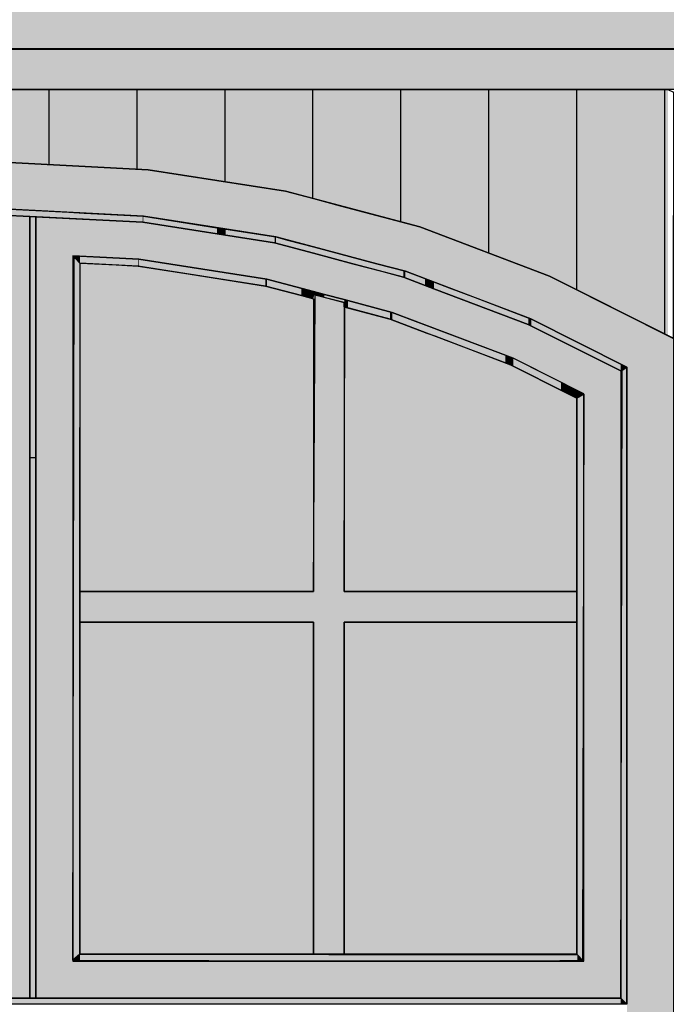
# Model space of a CAD drawing. Extents: x -740 to 50107, y -30450 to 750.
# Drawn here: x 21266 to 22002, y -11138 to -10019 of the extents above; entities that cross this region are included whole.
import ezdxf

# ---------------------------------------------------------------- set-up
doc = ezdxf.new("R2010")
doc.units = 0
doc.layers.add('UNBEKANNT', color=7, linetype='CONTINUOUS')

# ---------------------------------------------------------------- blocks, each defined once
blk = doc.blocks.new('*U346')
at = {"layer": 'UNBEKANNT', "color": 7, "linetype": 'CONTINUOUS'}
for points in [[(14262.5, -10097.88), (14262.5, -10051.79), (33250, -10097.88)], [(33250, -10097.88), (14262.5, -10051.79), (33250, -10053.34)]]:
    blk.add_solid(points, dxfattribs=at)
blk = doc.blocks.new('*U381')
at = {"layer": 'UNBEKANNT', "color": 7, "linetype": 'CONTINUOUS'}
for points in [[(14262.5, -10051.79), (14262.5, -9985.35), (33247.5, -10051.79)], [(33247.5, -10051.79), (14262.5, -9985.35), (33247.5, -9985.35)]]:
    blk.add_solid(points, dxfattribs=at)
blk = doc.blocks.new('*U453')
at = {"layer": 'UNBEKANNT', "color": 7, "linetype": 'CONTINUOUS'}
for points in [[(21255, -10181), (21255, -10097.9), (21412.7, -10189.2)], [(21412.7, -10189.2), (21255, -10097.9), (21412.7, -10097.9)], [(21412.7, -10189.2), (21412.7, -10097.9), (21568.7, -10213.6)], [(21568.7, -10213.6), (21412.7, -10097.9), (21568.7, -10097.9)], [(21568.7, -10213.6), (21568.7, -10097.9), (21721.3, -10254)], [(21721.3, -10254), (21568.7, -10097.9), (21721.3, -10097.9)], [(21721.3, -10254), (21721.3, -10097.9), (21869, -10310)], [(21869, -10310), (21721.3, -10097.9), (21869, -10097.9)], [(21869, -10310), (21869, -10097.9), (22003.5, -10377.7)], [(22003.5, -10377.7), (21869, -10097.9), (22003.5, -10097.9)]]:
    blk.add_solid(points, dxfattribs=at)
blk = doc.blocks.new('*U695')
at = {"layer": 'UNBEKANNT', "color": 7, "linetype": 'CONTINUOUS'}
for points in [[(20560, -11138), (20553, -11138), (20560, -11131)], [(20560, -11138), (20560, -11131), (21950, -11138)], [(21950, -11138), (20560, -11131), (21950, -11131)], [(21950, -11138), (21950, -11131), (21957, -11138)]]:
    blk.add_solid(points, dxfattribs=at)
blk = doc.blocks.new('*U698')
at = {"layer": 'UNBEKANNT', "color": 7, "linetype": 'CONTINUOUS'}
for points in [[(21335, -11088), (21328, -11088), (21335, -11081)], [(21335, -11088), (21335, -11081), (21635.5, -11089)], [(21635.5, -11089), (21335, -11081), (21635.5, -11081.4)], [(21635.5, -11089), (21635.5, -11081.4), (21854.1, -11089)], [(21854.1, -11089), (21635.5, -11081.4), (21854.1, -11081.6)], [(21854.1, -11089), (21854.1, -11081.6), (21900.7, -11088.1)], [(21900.7, -11088.1), (21854.1, -11081.6), (21900.7, -11081.7)], [(21900.7, -11088.1), (21900.7, -11081.7), (21907, -11088)]]:
    blk.add_solid(points, dxfattribs=at)
blk = doc.blocks.new('*U700')
at = {"layer": 'UNBEKANNT', "color": 7, "linetype": 'CONTINUOUS'}
for points in [[(21255.19, -11131), (21232, -10242.25), (21255.19, -10241.07)], [(21232, -11131), (21232, -10242.25), (21255.19, -11131)], [(21255.19, -11131), (21255.19, -10241.07), (21278, -11131)], [(21278, -11131), (21255.19, -10241.07), (21278, -10242.25)]]:
    blk.add_solid(points, dxfattribs=at)
blk = doc.blocks.new('*U701')
at = {"layer": 'UNBEKANNT', "color": 7, "linetype": 'CONTINUOUS'}
for points in [[(21285, -11131), (21278, -10516.58), (21285, -10516.21)], [(21278, -11131), (21278, -10516.58), (21285, -11131)]]:
    blk.add_solid(points, dxfattribs=at)
blk = doc.blocks.new('*U703')
at = {"layer": 'UNBEKANNT', "color": 7, "linetype": 'CONTINUOUS'}
for points in [[(21906.64, -11087.64), (21900, -10448.8), (21906.64, -10445.2227)], [(21900, -11081), (21900, -10448.8), (21906.64, -11087.64)], [(21906.64, -11087.64), (21906.64, -10445.2227), (21908, -10444.49)]]:
    blk.add_solid(points, dxfattribs=at)
blk = doc.blocks.new('*U704')
at = {"layer": 'UNBEKANNT', "color": 7, "linetype": 'CONTINUOUS'}
for points in [[(21951.4, -11132.4), (21950, -11131), (21951.4, -10417.1)], [(21957, -11138), (21951.4, -10417.1), (21957, -10413.7)], [(21951.4, -11132.4), (21951.4, -10417.1), (21957, -11138)], [(21957, -11138), (21957, -10413.7), (21957, -11138)], [(21957, -11138), (21957, -10413.7), (21957, -10481.4)]]:
    blk.add_solid(points, dxfattribs=at)
blk = doc.blocks.new('*U706')
at = {"layer": 'UNBEKANNT', "color": 7, "linetype": 'CONTINUOUS'}
for points in [[(21602.37, -11081), (21600.5, -10668.5), (21602.37, -10331.46)], [(21602.37, -11081), (21602.37, -10331.46), (21635.5, -11081)], [(21635.5, -11081), (21602.37, -10331.46), (21635.5, -10340.23)], [(21335, -10703.5), (21335, -10668.5), (21600.5, -10703.5)], [(21600.5, -10703.5), (21335, -10668.5), (21600.5, -10668.5)], [(21600.5, -11081), (21600.5, -10668.5), (21602.37, -11081)], [(21635.5, -10703.5), (21635.5, -10668.5), (21900, -10703.5)], [(21900, -10703.5), (21635.5, -10668.5), (21900, -10668.5)]]:
    blk.add_solid(points, dxfattribs=at)
blk = doc.blocks.new('*U708')
at = {"layer": 'UNBEKANNT', "color": 7, "linetype": 'CONTINUOUS'}
for points in [[(21330.1, -10290.1), (21328.1, -10286.9), (21330.1, -10287)], [(21330.1, -10290.1), (21330.1, -10287), (21335, -10295.3)], [(21335, -10295.3), (21330.1, -10287), (21335, -10287.3)], [(21335, -10295.3), (21335, -10287.3), (21401.3, -10298.7)], [(21401.3, -10298.7), (21335, -10287.3), (21401.3, -10290.7)], [(21401.3, -10298.7), (21401.3, -10290.7), (21402.1, -10298.9)], [(21402.1, -10298.9), (21401.3, -10290.7), (21402.1, -10290.8)], [(21402.1, -10298.9), (21402.1, -10290.8), (21438.4, -10304.6)], [(21438.4, -10304.6), (21402.1, -10290.8), (21438.4, -10296.5)], [(21438.4, -10304.6), (21438.4, -10296.5), (21546, -10321.4)], [(21546, -10321.4), (21438.4, -10296.5), (21546, -10313.3)], [(21546, -10321.4), (21546, -10313.3), (21547.7, -10321.8)], [(21547.7, -10321.8), (21546, -10313.3), (21547.7, -10313.6)], [(21547.7, -10321.8), (21547.7, -10313.6), (21586.8, -10332.2)], [(21586.8, -10332.2), (21547.7, -10313.6), (21586.8, -10323.9)], [(21586.8, -10332.2), (21586.8, -10323.9), (21599.5, -10335.6)], [(21599.5, -10335.6), (21586.8, -10323.9), (21599.5, -10327.3)], [(21599.5, -10335.6), (21599.5, -10327.3), (21600.5, -10331.2)], [(21600.5, -10331.2), (21599.5, -10327.3), (21600.5, -10327.5)], [(21600.5, -10331.2), (21600.5, -10327.5), (21612.9, -10334.4)], [(21612.9, -10334.4), (21600.5, -10327.5), (21612.9, -10330.8)], [(21612.9, -10334.4), (21612.9, -10330.8), (21635.5, -10340.2)], [(21635.5, -10340.2), (21612.9, -10330.8), (21635.5, -10336.8)], [(21635.5, -10345.1), (21635.5, -10336.8), (21639.7, -10346.2)], [(21639.7, -10346.2), (21635.5, -10336.8), (21639.7, -10338)], [(21639.7, -10346.2), (21639.7, -10338), (21687.6, -10358.9)], [(21687.6, -10358.9), (21639.7, -10338), (21687.6, -10350.6)], [(21687.6, -10358.9), (21687.6, -10350.6), (21690.1, -10359.8)], [(21690.1, -10359.8), (21687.6, -10350.6), (21690.1, -10351.3)], [(21690.1, -10359.8), (21690.1, -10351.3), (21729.6, -10374.8)], [(21729.6, -10374.8), (21690.1, -10351.3), (21729.6, -10366.3)], [(21729.6, -10374.8), (21729.6, -10366.3), (21818.8, -10408.6)], [(21818.8, -10408.6), (21729.6, -10366.3), (21818.8, -10400.1)], [(21818.8, -10408.6), (21818.8, -10400.1), (21824.6, -10410.9)], [(21824.6, -10410.9), (21818.8, -10400.1), (21824.6, -10402.3)], [(21824.6, -10410.9), (21824.6, -10402.3), (21827.8, -10412.5)], [(21827.8, -10412.5), (21824.6, -10402.3), (21827.8, -10403.5)], [(21827.8, -10412.5), (21827.8, -10403.5), (21882.1, -10439.8)], [(21882.1, -10439.8), (21827.8, -10403.5), (21882.1, -10430.8)], [(21882.1, -10439.8), (21882.1, -10430.8), (21889.5, -10443.5)], [(21889.5, -10443.5), (21882.1, -10430.8), (21889.5, -10434.9)], [(21889.5, -10443.5), (21889.5, -10434.9), (21900, -10448.8)], [(21900, -10448.8), (21889.5, -10434.9), (21900, -10440.6)], [(21900, -10448.8), (21900, -10440.6), (21907, -10444.5)]]:
    blk.add_solid(points, dxfattribs=at)
blk = doc.blocks.new('*U709')
at = {"layer": 'UNBEKANNT', "color": 7, "linetype": 'CONTINUOUS'}
for points in [[(21328.3, -11086.5), (21327, -11087.6), (21328.3, -10288.3)], [(21328.3, -11086.5), (21328.3, -10288.3), (21335, -11081)], [(21335, -11081), (21328.3, -10288.3), (21335, -10295.3)], [(21335, -10345.2), (21335, -10295.3), (21335, -10295.3)], [(21335, -11081), (21335, -10345.2), (21335, -11081)], [(21335, -11081), (21335, -10345.2), (21335, -10513.6)]]:
    blk.add_solid(points, dxfattribs=at)
blk = doc.blocks.new('*U712')
at = {"layer": 'UNBEKANNT', "color": 7, "linetype": 'CONTINUOUS'}
for points in [[(21102.8, -10249), (21035.3, -10252.5), (21102.8, -10242)], [(21103.5, -10248.9), (21102.8, -10242), (21103.5, -10241.9)], [(21102.8, -10249), (21102.8, -10242), (21103.5, -10248.9)], [(21135.8, -10247.3), (21103.5, -10241.9), (21135.8, -10240.2)], [(21103.5, -10248.9), (21103.5, -10241.9), (21135.8, -10247.3)], [(21234.1, -10242.1), (21135.8, -10240.2), (21234.1, -10235.1)], [(21135.8, -10247.3), (21135.8, -10240.2), (21135.8, -10247.2)], [(21135.8, -10247.2), (21135.8, -10240.2), (21135.8, -10240.2)], [(21135.8, -10247.2), (21135.8, -10240.2), (21234.1, -10242.1)], [(21255, -10241.1), (21234.1, -10235.1), (21255, -10234)], [(21234.1, -10242.1), (21234.1, -10235.1), (21255, -10241.1)], [(21255, -10241.1), (21255, -10234), (21278, -10242.2)], [(21278, -10242.2), (21255, -10234), (21278, -10235.2)], [(21278, -10242.2), (21278, -10235.2), (21322.4, -10244.6)], [(21322.4, -10244.6), (21278, -10235.2), (21322.4, -10237.6)], [(21322.4, -10244.6), (21322.4, -10237.6), (21339.7, -10245.5)], [(21339.7, -10245.5), (21322.4, -10237.6), (21339.7, -10238.5)], [(21339.7, -10245.5), (21339.7, -10238.5), (21406.5, -10248.9)], [(21406.5, -10248.9), (21339.7, -10238.5), (21406.5, -10241.9)], [(21406.5, -10248.9), (21406.5, -10241.9), (21407.2, -10249)], [(21407.2, -10249), (21406.5, -10241.9), (21407.2, -10242)], [(21407.2, -10249), (21407.2, -10242), (21490.8, -10262.1)], [(21490.8, -10262.1), (21407.2, -10242), (21490.8, -10255.1)], [(21035.3, -10259.6), (20978, -10261.5), (21035.3, -10252.5)], [(21035.3, -10259.6), (21035.3, -10252.5), (21102.8, -10249)], [(20978, -10268.6), (20953.7, -10265.3), (20978, -10261.5)], [(20978, -10268.6), (20978, -10261.5), (21035.3, -10259.6)], [(21490.8, -10262.1), (21490.8, -10255.1), (21500.8, -10263.7)], [(21500.8, -10263.7), (21490.8, -10255.1), (21500.8, -10256.6)], [(21500.8, -10263.7), (21500.8, -10256.6), (21556.3, -10272.4)], [(21556.3, -10272.4), (21500.8, -10256.6), (21556.3, -10265.3)], [(20952.2, -10272.8), (20875.5, -10285.9), (20952.2, -10265.5)], [(20875.5, -10293.1), (20875.5, -10285.9), (20952.2, -10272.8)], [(20953.7, -10272.4), (20952.2, -10265.5), (20953.7, -10265.3)], [(20952.2, -10272.8), (20952.2, -10265.5), (20953.7, -10272.4)], [(20953.7, -10272.4), (20953.7, -10265.3), (20978, -10268.6)], [(21556.3, -10272.4), (21556.3, -10265.3), (21557.8, -10272.8)], [(21557.8, -10272.8), (21556.3, -10265.3), (21557.8, -10265.5)], [(21557.8, -10272.8), (21557.8, -10265.5), (21572.6, -10276.7)], [(21572.6, -10276.7), (21557.8, -10265.5), (21572.6, -10269.5)], [(21572.6, -10276.7), (21572.6, -10269.5), (21600.5, -10284.1)], [(21600.5, -10284.1), (21572.6, -10269.5), (21600.5, -10276.9)], [(20875.5, -10293.1), (20807.6, -10303.9), (20875.5, -10285.9)], [(21600.5, -10284.1), (21600.5, -10276.9), (21645.4, -10296)], [(21645.4, -10296), (21600.5, -10276.9), (21645.4, -10288.8)], [(20807.6, -10311.1), (20807.6, -10303.9), (20875.5, -10293.1)], [(21645.4, -10296), (21645.4, -10288.8), (21672.7, -10303.2)], [(21672.7, -10303.2), (21645.4, -10288.8), (21672.7, -10296)], [(21672.7, -10303.2), (21672.7, -10296), (21702.9, -10311.2)], [(21702.9, -10311.2), (21672.7, -10296), (21702.9, -10304)], [(20807, -10311.2), (20761.1, -10321.3), (20807, -10304.1)], [(20807.6, -10311.1), (20807, -10304.1), (20807.6, -10303.9)], [(20807, -10311.2), (20807, -10304.1), (20807.6, -10311.1)], [(21702.9, -10311.2), (21702.9, -10304), (21705.1, -10312.1)], [(21705.1, -10312.1), (21702.9, -10304), (21705.1, -10304.6)], [(21705.1, -10312.1), (21705.1, -10304.6), (21727.2, -10320.5)], [(21727.2, -10320.5), (21705.1, -10304.6), (21727.2, -10313)], [(20761.1, -10328.7), (20761.1, -10321.3), (20807, -10311.2)], [(21727.2, -10320.5), (21727.2, -10313), (21737.6, -10324.4)], [(21737.6, -10324.4), (21727.2, -10313), (21737.6, -10316.9)], [(21737.6, -10324.4), (21737.6, -10316.9), (21754.9, -10331)], [(21754.9, -10331), (21737.6, -10316.9), (21754.9, -10323.5)], [(20741.7, -10336), (20725.6, -10334.6), (20741.7, -10328.6)], [(20761.1, -10328.7), (20741.7, -10328.6), (20761.1, -10321.3)], [(20741.7, -10336), (20741.7, -10328.6), (20761.1, -10328.7)], [(21754.9, -10331), (21754.9, -10323.5), (21784.2, -10342.1)], [(21784.2, -10342.1), (21754.9, -10323.5), (21784.2, -10334.6)], [(20725.3, -10342.3), (20688.2, -10348.8), (20725.3, -10334.8)], [(20688.2, -10356.3), (20688.2, -10348.8), (20725.3, -10342.3)], [(20725.6, -10342.1), (20725.3, -10334.8), (20725.6, -10334.6)], [(20725.3, -10342.3), (20725.3, -10334.8), (20725.6, -10342.1)], [(20725.6, -10342.1), (20725.6, -10334.6), (20741.7, -10336)], [(21784.2, -10342.1), (21784.2, -10334.6), (21844.7, -10365)], [(21844.7, -10365), (21784.2, -10334.6), (21844.7, -10357.6)], [(20684, -10357.9), (20665.2, -10357.6), (20684, -10350.4)], [(20688.2, -10356.3), (20684, -10350.4), (20688.2, -10348.8)], [(20684, -10357.9), (20684, -10350.4), (20688.2, -10356.3)], [(20662.4, -10366.5), (20610, -10385), (20662.4, -10358.6)], [(20665.2, -10365), (20662.4, -10358.6), (20665.2, -10357.6)], [(20662.4, -10366.5), (20662.4, -10358.6), (20665.2, -10365)], [(20665.2, -10365), (20665.2, -10357.6), (20684, -10357.9)], [(21844.7, -10365), (21844.7, -10357.6), (21848.4, -10366.9)], [(21848.4, -10366.9), (21844.7, -10357.6), (21848.4, -10359)], [(21848.4, -10366.9), (21848.4, -10359), (21902, -10393.8)], [(21902, -10393.8), (21848.4, -10359), (21902, -10386)], [(20610, -10392.8), (20610, -10385), (20662.4, -10366.5)], [(20610, -10392.8), (20559.8, -10410.2), (20610, -10385)], [(21902, -10393.8), (21902, -10386), (21950, -10418)], [(21950, -10418), (21902, -10386), (21950, -10410.1)], [(20559.8, -10417.9), (20559.8, -10410.2), (20610, -10392.8)], [(20559.8, -10417.9), (20553, -10413.7), (20559.8, -10410.2)], [(21950, -10418), (21950, -10410.1), (21957, -10413.7)]]:
    blk.add_solid(points, dxfattribs=at)
blk = doc.blocks.new('*U713')
at = {"layer": 'UNBEKANNT', "color": 7, "linetype": 'CONTINUOUS'}
for points in [[(21285, -11131), (21285, -10347.8), (21285, -10242.6)], [(21285, -11131), (21285, -10242.6), (21327, -11131)], [(21327, -11131), (21285, -10242.6), (21327, -10244.8)], [(21327, -10286.9), (21327, -10244.8), (21365.4, -10288.9)], [(21365.4, -10288.9), (21327, -10244.8), (21365.4, -10246.8)], [(21365.4, -10288.9), (21365.4, -10246.8), (21402.1, -10290.8)], [(21402.1, -10290.8), (21365.4, -10246.8), (21402.1, -10248.7)], [(21402.1, -10290.8), (21402.1, -10248.7), (21406.5, -10291.4)], [(21406.5, -10291.4), (21402.1, -10248.7), (21406.5, -10248.9)], [(21406.5, -10291.4), (21406.5, -10248.9), (21547.6, -10313.6)], [(21547.6, -10313.6), (21406.5, -10248.9), (21547.6, -10271)], [(21547.6, -10313.6), (21547.6, -10271), (21556.3, -10315.9)], [(21556.3, -10315.9), (21547.6, -10271), (21556.3, -10272.4)], [(21556.3, -10315.9), (21556.3, -10272.4), (21600.5, -10327.5)], [(21600.5, -10327.5), (21556.3, -10272.4), (21600.5, -10284.1)], [(21600.5, -10327.5), (21600.5, -10284.1), (21600.5, -10327.6)], [(21600.5, -10327.6), (21600.5, -10284.1), (21600.5, -10284.1)], [(21600.5, -10327.6), (21600.5, -10284.1), (21612.9, -10330.8)], [(21612.9, -10330.8), (21600.5, -10284.1), (21612.9, -10287.4)], [(21612.9, -10330.8), (21612.9, -10287.4), (21635.5, -10336.8)], [(21635.5, -10336.8), (21612.9, -10287.4), (21635.5, -10293.4)], [(21635.5, -10336.8), (21635.5, -10293.4), (21645.4, -10339.4)], [(21645.4, -10339.4), (21635.5, -10293.4), (21645.4, -10296)], [(21645.4, -10339.4), (21645.4, -10296), (21677.8, -10348)], [(21677.8, -10348), (21645.4, -10296), (21677.8, -10304.6)], [(21677.8, -10348), (21677.8, -10304.6), (21690.1, -10351.3)], [(21690.1, -10351.3), (21677.8, -10304.6), (21690.1, -10307.8)], [(21690.1, -10351.3), (21690.1, -10307.8), (21703, -10356.2)], [(21703, -10356.2), (21690.1, -10307.8), (21703, -10311.2)], [(21703, -10356.2), (21703, -10311.2), (21737.6, -10369.3)], [(21737.6, -10369.3), (21703, -10311.2), (21737.6, -10324.4)], [(21737.6, -10369.3), (21737.6, -10324.4), (21827.8, -10403.5)], [(21827.8, -10403.5), (21737.6, -10324.4), (21827.8, -10358.6)], [(21285, -11131), (21285, -10347.8), (21285, -11131)], [(21827.8, -10403.5), (21827.8, -10358.6), (21844.8, -10412.1)], [(21844.8, -10412.1), (21827.8, -10358.6), (21844.8, -10365)], [(21844.8, -10412.1), (21844.8, -10365), (21854.1, -10416.7)], [(21854.1, -10416.7), (21844.8, -10365), (21854.1, -10369.7)], [(21854.1, -10416.7), (21854.1, -10369.7), (21908, -10443.9)], [(21908, -10443.9), (21854.1, -10369.7), (21908, -10396.8)], [(21908, -11131), (21908, -10396.8), (21950, -11131)], [(21950, -11131), (21908, -10396.8), (21950, -10418)], [(21327, -11131), (21327, -11089), (21365.4, -11131)], [(21365.4, -11131), (21327, -11089), (21365.4, -11089)], [(21365.4, -11131), (21365.4, -11089), (21402.1, -11131)], [(21402.1, -11131), (21365.4, -11089), (21402.1, -11089)], [(21402.1, -11131), (21402.1, -11089), (21406.5, -11131)], [(21406.5, -11131), (21402.1, -11089), (21406.5, -11089)], [(21406.5, -11131), (21406.5, -11089), (21547.6, -11131)], [(21547.6, -11131), (21406.5, -11089), (21547.6, -11089)], [(21547.6, -11131), (21547.6, -11089), (21556.3, -11131)], [(21556.3, -11131), (21547.6, -11089), (21556.3, -11089)], [(21556.3, -11131), (21556.3, -11089), (21600.5, -11131)], [(21600.5, -11131), (21556.3, -11089), (21600.5, -11089)], [(21600.5, -11131), (21600.5, -11089), (21600.5, -11131)], [(21600.5, -11131), (21600.5, -11089), (21600.5, -11089)], [(21600.5, -11131), (21600.5, -11089), (21612.9, -11131)], [(21612.9, -11131), (21600.5, -11089), (21612.9, -11089)], [(21612.9, -11131), (21612.9, -11089), (21635.5, -11131)], [(21635.5, -11131), (21612.9, -11089), (21635.5, -11089)], [(21635.5, -11131), (21635.5, -11089), (21645.4, -11131)], [(21645.4, -11131), (21635.5, -11089), (21645.4, -11089)], [(21645.4, -11131), (21645.4, -11089), (21677.8, -11131)], [(21677.8, -11131), (21645.4, -11089), (21677.8, -11089)], [(21677.8, -11131), (21677.8, -11089), (21690.1, -11131)], [(21690.1, -11131), (21677.8, -11089), (21690.1, -11089)], [(21690.1, -11131), (21690.1, -11089), (21703, -11131)], [(21703, -11131), (21690.1, -11089), (21703, -11089)], [(21703, -11131), (21703, -11089), (21737.6, -11131)], [(21737.6, -11131), (21703, -11089), (21737.6, -11089)], [(21737.6, -11131), (21737.6, -11089), (21827.8, -11131)], [(21827.8, -11131), (21737.6, -11089), (21827.8, -11089)], [(21827.8, -11131), (21827.8, -11089), (21844.8, -11131)], [(21844.8, -11131), (21827.8, -11089), (21844.8, -11089)], [(21844.8, -11131), (21844.8, -11089), (21854.1, -11131)], [(21854.1, -11131), (21844.8, -11089), (21854.1, -11089)], [(21854.1, -11131), (21854.1, -11089), (21908, -11131)], [(21908, -11131), (21854.1, -11089), (21908, -11089)]]:
    blk.add_solid(points, dxfattribs=at)
blk = doc.blocks.new('*U715')
at = {"layer": 'UNBEKANNT', "color": 7, "linetype": 'CONTINUOUS'}
for points in [[(21278.1, -10516.6), (21278, -10348.2), (21278.1, -10242.3)], [(21278.1, -10516.6), (21278.1, -10242.3), (21285, -10516.2)], [(21285, -10516.2), (21278.1, -10242.3), (21285, -10242.6)], [(21278, -10516.6), (21278, -10348.2), (21278.1, -10516.6)]]:
    blk.add_solid(points, dxfattribs=at)
blk = doc.blocks.new('*U716')
at = {"layer": 'UNBEKANNT', "color": 7, "linetype": 'CONTINUOUS'}
for points in [[(21255, -10234.1), (21255, -10181), (21407.1, -10242)], [(21407.1, -10242), (21255, -10181), (21407.1, -10188.9)], [(21407.1, -10242), (21407.1, -10188.9), (21412.7, -10242.8)], [(21412.7, -10242.8), (21407.1, -10188.9), (21412.7, -10189.2)], [(21412.7, -10242.8), (21412.7, -10189.2), (21487.7, -10254.6)], [(21487.7, -10254.6), (21412.7, -10189.2), (21487.7, -10200.9)], [(21487.7, -10254.6), (21487.7, -10200.9), (21557.8, -10265.5)], [(21557.8, -10265.5), (21487.7, -10200.9), (21557.8, -10211.9)], [(21557.8, -10265.5), (21557.8, -10211.9), (21568.7, -10268.4)], [(21568.7, -10268.4), (21557.8, -10211.9), (21568.7, -10213.6)], [(21568.7, -10268.4), (21568.7, -10213.6), (21600.5, -10276.9)], [(21600.5, -10276.9), (21568.7, -10213.6), (21600.5, -10222)], [(21600.5, -10276.9), (21600.5, -10222), (21630.9, -10284.9)], [(21630.9, -10284.9), (21600.5, -10222), (21630.9, -10230.1)], [(21630.9, -10284.9), (21630.9, -10230.1), (21672.7, -10296)], [(21672.7, -10296), (21630.9, -10230.1), (21672.7, -10241.2)], [(21672.7, -10296), (21672.7, -10241.2), (21705.1, -10304.6)], [(21705.1, -10304.6), (21672.7, -10241.2), (21705.1, -10249.7)], [(21705.1, -10304.6), (21705.1, -10249.7), (21721.3, -10310.7)], [(21721.3, -10310.7), (21705.1, -10249.7), (21721.3, -10254)], [(21721.3, -10310.7), (21721.3, -10254), (21755, -10323.5)], [(21755, -10323.5), (21721.3, -10254), (21755, -10266.8)], [(21755, -10323.5), (21755, -10266.8), (21847.6, -10358.6)], [(21847.6, -10358.6), (21755, -10266.8), (21847.6, -10301.9)], [(21847.6, -10358.6), (21847.6, -10301.9), (21869, -10369.4)], [(21869, -10369.4), (21847.6, -10301.9), (21869, -10310)], [(21869, -10369.4), (21869, -10310), (21882.5, -10376.2)], [(21882.5, -10376.2), (21869, -10310), (21882.5, -10316.9)], [(21882.5, -10376.2), (21882.5, -10316.9), (21957, -10413.7)], [(21957, -10413.7), (21882.5, -10316.9), (21957, -10354.3)], [(21957, -11190.5), (21957, -10354.3), (22010, -11190.5)], [(22010, -11190.5), (21957, -10354.3), (22010, -10381)]]:
    blk.add_solid(points, dxfattribs=at)
blk = doc.blocks.new('*U719')
at = {"layer": 'UNBEKANNT', "color": 7, "linetype": 'CONTINUOUS'}
for points in [[(21335, -11081), (21335, -10703.5), (21600.5, -11081)], [(21600.5, -11081), (21335, -10703.5), (21600.5, -10703.5)]]:
    blk.add_solid(points, dxfattribs=at)
blk = doc.blocks.new('*U720')
at = {"layer": 'UNBEKANNT', "color": 7, "linetype": 'CONTINUOUS'}
for points in [[(21635.5, -11081), (21635.5, -10703.5), (21900, -11081)], [(21900, -11081), (21635.5, -10703.5), (21900, -10703.5)]]:
    blk.add_solid(points, dxfattribs=at)
blk = doc.blocks.new('*U721')
at = {"layer": 'UNBEKANNT', "color": 7, "linetype": 'CONTINUOUS'}
for points in [[(21636.03, -10668.5), (21635.5, -10668.5), (21636.03, -10345.24)], [(21636.03, -10668.5), (21636.03, -10345.24), (21687.64, -10668.5)], [(21687.64, -10668.5), (21636.03, -10345.24), (21687.64, -10358.91)], [(21687.64, -10668.5), (21687.64, -10358.91), (21729.59, -10668.5)], [(21729.59, -10668.5), (21687.64, -10358.91), (21729.59, -10374.83)], [(21729.59, -10668.5), (21729.59, -10374.83), (21738.41, -10668.5)], [(21738.41, -10668.5), (21729.59, -10374.83), (21738.41, -10378.17)], [(21738.41, -10668.5), (21738.41, -10378.17), (21824.6, -10668.5)], [(21824.6, -10668.5), (21738.41, -10378.17), (21824.6, -10410.87)], [(21824.6, -10668.5), (21824.6, -10410.87), (21889.5, -10668.5)], [(21889.5, -10668.5), (21824.6, -10410.87), (21889.5, -10443.52)], [(21889.5, -10668.5), (21889.5, -10443.52), (21900, -10668.5)], [(21900, -10668.5), (21889.5, -10443.52), (21900, -10448.8)]]:
    blk.add_solid(points, dxfattribs=at)
blk = doc.blocks.new('*U724')
at = {"layer": 'UNBEKANNT', "color": 7, "linetype": 'CONTINUOUS'}
for points in [[(21335.12, -10668.5), (21335, -10668.5), (21335.12, -10295.29)], [(21335.12, -10668.5), (21335.12, -10295.29), (21376.33, -10668.5)], [(21376.33, -10668.5), (21335.12, -10295.29), (21376.33, -10297.43)], [(21376.33, -10668.5), (21376.33, -10297.43), (21401.3, -10668.5)], [(21401.3, -10668.5), (21376.33, -10297.43), (21401.3, -10298.73)], [(21401.3, -10668.5), (21401.3, -10298.73), (21460.3, -10668.5)], [(21460.3, -10668.5), (21401.3, -10298.73), (21460.3, -10307.97)], [(21460.3, -10668.5), (21460.3, -10307.97), (21546.03, -10668.5)], [(21546.03, -10668.5), (21460.3, -10307.97), (21546.03, -10321.4)], [(21546.03, -10668.5), (21546.03, -10321.4), (21586.77, -10668.5)], [(21586.77, -10668.5), (21546.03, -10321.4), (21586.77, -10332.19)], [(21586.77, -10668.5), (21586.77, -10332.19), (21600.5, -10668.5)], [(21600.5, -10668.5), (21586.77, -10332.19), (21600.5, -10335.83)]]:
    blk.add_solid(points, dxfattribs=at)

msp = doc.modelspace()

# ---------------------------------------------------------------- linework, layer by layer
at = {"layer": 'UNBEKANNT', "color": 18}
for points in [[(14262.5, -9985.35), (33247.5, -9985.35), (33247.5, -10000.88), (33247.5, -10017.63), (33247.5, -10022.32), (33247.5, -10039.6), (33247.5, -10051.79), (14262.5, -10051.79), (14262.5, -10039.6), (14262.5, -10035.62), (14262.5, -10022.32), (14262.5, -10017.6), (14262.5, -10000.88), (14262.5, -9985.35)], [(33250, -10053.34), (33250, -10097.88), (14260, -10097.88), (14262.5, -10051.79), (33250, -10053.34)], [(21300, -10183), (21300, -10097)], [(21400, -10188), (21400, -10097)], [(21500, -10203), (21500, -10097)], [(21600, -10222), (21600, -10097)], [(21700, -10248), (21700, -10097)], [(21800, -10284), (21800, -10097)], [(21900, -10326), (21900, -10097)], [(22000, -10376), (22000, -10097)], [(20500, -10101.15), (20506.5, -10097.88), (22003.5, -10097.88), (22010, -10101.15), (22009.46, -10380.73), (21868.95, -10310.04), (21721.31, -10254.04), (21568.68, -10213.61), (21412.69, -10189.17), (21255, -10181), (21135.18, -10187.21), (21097.31, -10189.17), (20941.32, -10213.61), (20788.69, -10254.04), (20722.77, -10279.04), (20641.05, -10310.04), (20500, -10380.73), (20500, -10101.15)], [(21412.69, -10189.17), (21568.68, -10213.61), (21600.5, -10222.04), (21630.94, -10230.1), (21721.31, -10254.04), (21868.95, -10310.04), (21882.53, -10316.87), (22010, -10381), (22010, -11190.5), (20500, -11190.5), (20500, -10381), (20610, -10325.66), (20641.05, -10310.04), (20722.79, -10279.03), (20788.69, -10254.04), (20941.32, -10213.61), (21097.31, -10189.17), (21125.26, -10187.72), (21135.18, -10187.21), (21255, -10181), (21412.69, -10189.17)], [(21957, -10481.39), (21957, -10413.66), (21847.58, -10358.62), (21754.95, -10323.48), (21705.08, -10304.57), (21672.74, -10296), (21600.5, -10276.87), (21557.76, -10265.55), (21487.73, -10254.57), (21407.14, -10241.96), (21254.84, -10234.05), (21102.8, -10241.96), (20952.23, -10265.55), (20875.5, -10285.87), (20804.89, -10304.58), (20768.43, -10318.41), (20758.56, -10322.15), (20725.29, -10334.77), (20685.49, -10349.87), (20662.42, -10358.62), (20633, -10373.42), (20610, -10384.99), (20553, -10413.66), (20553, -11138)], [(21255.19, -10241.07), (21278, -10242.25), (21278, -10348.19), (21278, -10516.58), (21278, -11131), (21232, -11131), (21232, -10350.57), (21232, -10242.25), (21255.19, -10241.07)], [(21255, -10234.05), (21322.43, -10237.56), (21339.7, -10238.45), (21407.21, -10241.96), (21490.82, -10255.06), (21500.8, -10256.62), (21557.78, -10265.55), (21572.56, -10269.47), (21600.5, -10276.87), (21672.73, -10296), (21705.09, -10304.57), (21727.25, -10312.97), (21754.94, -10323.48), (21784.24, -10334.59), (21848.42, -10359.04), (21901.98, -10385.99), (21957, -10413.66), (21950, -10417.97), (21844.69, -10365.01), (21737.58, -10324.38), (21702.92, -10311.23), (21645.4, -10296), (21600.5, -10284.11), (21556.3, -10272.4), (21406.47, -10248.93), (21278, -10242.25), (21255, -10241.06)], [(21278.1, -10242.26), (21285, -10242.62), (21285, -10347.83), (21285, -10516.21), (21278, -10516.57), (21278, -10348.19), (21278.1, -10242.26)], [(21406.48, -10248.93), (21556.32, -10272.41), (21600.5, -10284.11), (21645.4, -10296), (21677.82, -10304.59), (21702.95, -10311.25), (21737.58, -10324.38), (21844.76, -10365.04), (21950, -10417.97), (21950, -11074), (21950, -11131), (21285, -11131), (21285, -10516.21), (21285, -10347.83), (21285.03, -10242.62), (21406.48, -10248.93)], [(21908, -11089), (21908, -10443.87), (21827.8, -10403.52), (21690.09, -10351.28), (21635.5, -10336.82), (21612.9, -10330.84), (21600.49, -10327.55), (21547.63, -10313.56), (21402.1, -10290.76), (21365.38, -10288.85), (21327, -10286.86), (21327, -11089), (21635.5, -11089), (21854.09, -11089), (21908, -11089)], [(21328.08, -10286.91), (21402.13, -10290.76), (21438.44, -10296.45), (21547.67, -10313.57), (21600.5, -10327.55), (21612.9, -10330.84), (21635.5, -10336.83), (21639.74, -10337.95), (21690.09, -10351.29), (21818.76, -10400.09), (21827.83, -10403.54), (21882.06, -10430.82), (21907, -10444.48), (21900, -10448.8), (21889.5, -10443.52), (21824.6, -10410.86), (21729.56, -10374.81), (21687.61, -10358.9), (21635.5, -10345.1), (21635.5, -10340.23), (21600.5, -10331.22), (21599.5, -10335.57), (21586.77, -10332.19), (21546.03, -10321.41), (21401.3, -10298.73), (21335, -10295.28), (21330.13, -10290.15), (21328.08, -10286.91)], [(21328.34, -10288.27), (21335, -10295.28), (21334.99, -10345.24), (21335, -10513.62), (21335, -11081), (21327, -11087.64), (21328.34, -10288.27)], [(21335.12, -10295.29), (21376.33, -10297.43), (21401.3, -10298.73), (21460.3, -10307.97), (21546.03, -10321.4), (21586.77, -10332.19), (21600.5, -10335.83), (21600.5, -10668.5), (21335, -10668.5), (21335.12, -10295.29)], [(21602.37, -10331.46), (21635.5, -10340.23), (21635.5, -10668.5), (21900, -10668.5), (21900, -10703.5), (21635.5, -10703.5), (21635.5, -11081), (21600.5, -11081), (21600.5, -10703.5), (21335, -10703.5), (21335, -10668.5), (21600.5, -10668.5), (21602.37, -10331.46)], [(21636.03, -10345.24), (21687.64, -10358.91), (21729.59, -10374.83), (21738.41, -10378.17), (21824.6, -10410.87), (21889.5, -10443.52), (21900, -10448.8), (21900, -10668.5), (21635.5, -10668.5), (21636.03, -10345.24)], [(21956.99, -10413.67), (21957, -10481.4), (21957, -11137.99), (21950, -11131), (21951.43, -10417.1), (21956.99, -10413.67)], [(21908, -10444.49), (21906.64, -11087.64), (21900, -11081), (21900, -11070.5), (21900, -10448.8), (21908, -10444.49)], [(21957, -11138), (21957, -10481.39)], [(21285, -10516.21), (21285, -11131), (21278, -11131), (21278, -10516.58), (21285, -10516.21)], [(21335, -10703.5), (21600.5, -10703.5), (21600.5, -11081), (21335, -11081), (21335, -10703.5)], [(21635.5, -10703.5), (21900, -10703.5), (21900, -11081), (21635.5, -11081), (21635.5, -10703.5)], [(21335, -11081), (21900.7, -11081.7), (21907, -11088), (21854.08, -11089), (21635.5, -11089), (21328, -11088), (21335, -11081)], [(20560, -11131), (21950, -11131), (21957, -11138), (20553, -11138), (20560, -11131)]]:
    msp.add_lwpolyline(points, dxfattribs=at)

# ---------------------------------------------------------------- block references
at = {"layer": 'UNBEKANNT', "color": 7}
for name in ['*U381', '*U346', '*U453', '*U716', '*U712', '*U700', '*U715', '*U713', '*U708', '*U709', '*U724', '*U706', '*U721', '*U704', '*U703', '*U701', '*U719', '*U720', '*U698', '*U695']:
    msp.add_blockref(name, (0, 0), dxfattribs=at)

doc.saveas('drawing.dxf')
